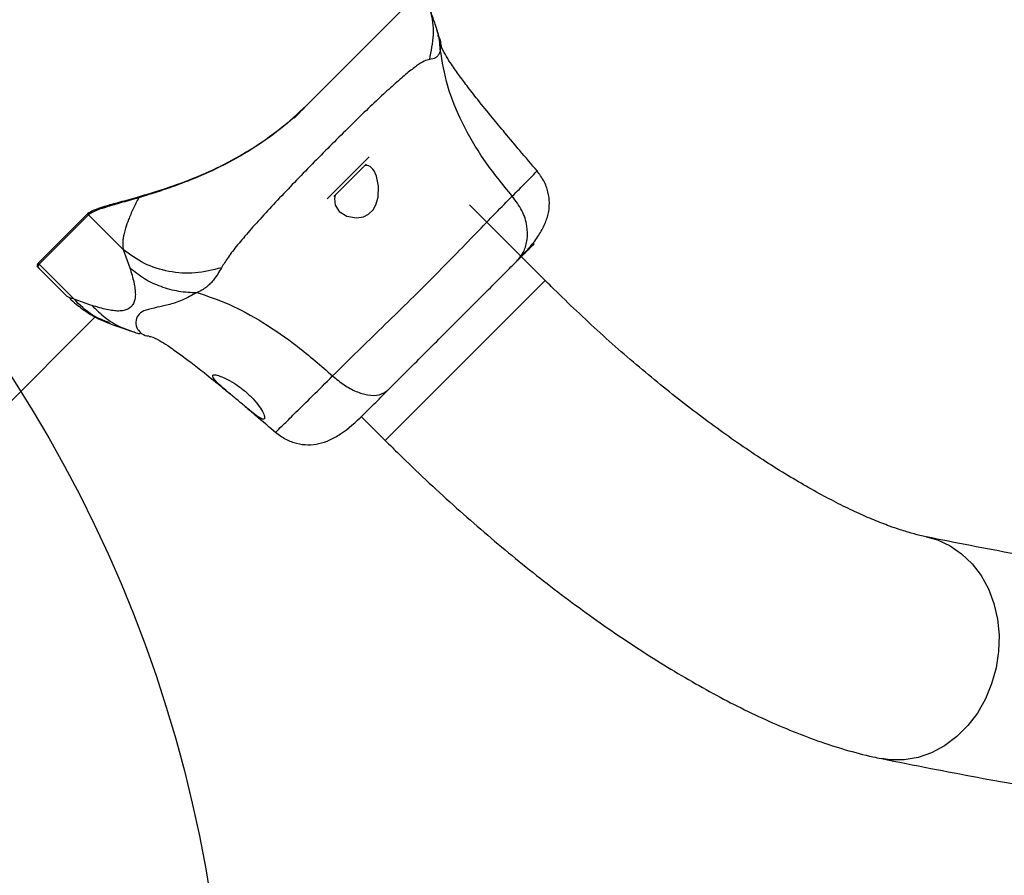
# Model space of a CAD drawing. Units: millimetres. Extents: x 13933 to 20385, y 32518 to 41504.
# Drawn here: x 17589 to 17736, y 39321 to 39448 of the extents above; entities that cross this region are included whole.
import ezdxf

# ---------------------------------------------------------------- set-up
doc = ezdxf.new("R2010")
doc.units = ezdxf.units.MM
doc.header["$LTSCALE"] = 200
doc.layers.add('OTWORY_MONTAŻOWE', color=1, linetype='Continuous')

msp = doc.modelspace()

# ---------------------------------------------------------------- linework, layer by layer
at = {"color": 7, "linetype": 'Continuous', "lineweight": 25}
for p, q in [((17631.71, 39435.22), (17719.07, 39522.57)), ((17631.71, 39435.22), (17629.87, 39433.37)), ((17631.71, 39435.22), (17631.71, 39435.22)), ((17635.78, 39421.69), (17640.6, 39426.51)), ((17667.27, 39409.2), (17656, 39420.47)), ((17599.12, 39419.1), (17591.76, 39411.74)), ((17599.26, 39418.97), (17591.89, 39411.6)), ((17599.12, 39419.1), (17599.26, 39418.97)), ((17604.42, 39413.8), (17599.26, 39418.97)), ((17604.42, 39413.8), (17605.41, 39411.08)), ((17591.75, 39411.1), (17591.88, 39410.97)), ((17591.89, 39411.6), (17591.76, 39411.74)), ((17591.86, 39410.99), (17595.88, 39406.98)), ((17591.89, 39411.6), (17597.06, 39406.44)), ((17597.06, 39406.44), (17599.78, 39405.45)), ((17533.98, 39337.48), (17600.26, 39403.76)), ((17639.89, 39388.92), (17643.44, 39385.37))]:
    msp.add_line(p, q, dxfattribs=at)
at = {"color": 1, "linetype": 'Continuous', "lineweight": 25}
for p, q in [((17651.67, 39444.41), (17651.66, 39443.61)), ((17634.83, 39421.35), (17641.06, 39427.59)), ((17667.27, 39409.2), (17643.44, 39385.37))]:
    msp.add_line(p, q, dxfattribs=at)
at = {"color": 7, "linetype": 'Continuous', "lineweight": 25, "flags": 128}
msp.add_lwpolyline([(17635.98, 39421.89), (17635.88, 39421.39), (17636.01, 39420.39), (17636.6, 39419.47), (17637.76, 39418.75), (17639.2, 39418.51), (17640.2, 39418.68), (17640.97, 39419.06), (17641.64, 39419.71), (17642.06, 39420.43), (17642.39, 39421.58), (17642.46, 39423.24), (17642.17, 39424.73), (17641.81, 39425.49), (17641.81, 39425.49)], dxfattribs=at)
at = {"color": 1, "linetype": 'Continuous', "lineweight": 25, "flags": 128}
msp.add_lwpolyline([(17724.06, 39371.01), (17725.72, 39370.54), (17727.6, 39369.67), (17729.33, 39368.48), (17730.88, 39366.99), (17732.22, 39365.23), (17733.31, 39363.24), (17734.13, 39361.07), (17734.66, 39358.76), (17734.9, 39356.35), (17734.83, 39353.91), (17734.46, 39351.48), (17733.8, 39349.11), (17732.86, 39346.86), (17731.67, 39344.77), (17730.23, 39342.89), (17728.6, 39341.25), (17726.8, 39339.9), (17724.86, 39338.86), (17722.84, 39338.15), (17720.78, 39337.79), (17718.71, 39337.79), (17717.37, 39337.98)], dxfattribs=at)
at = {"color": 1, "linetype": 'Continuous', "lineweight": 25}
for points, knots in [([(17650.08, 39442.09), (17650.32, 39443.31), (17650.8, 39445.76), (17650.55, 39448.61), (17649.88, 39449.99), (17649.75, 39450.26)], [0, 0, 0, 0, 0.444631, 0.88933, 1, 1, 1, 1]), ([(17651.66, 39443.61), (17651.6, 39444.49), (17651.53, 39445.5), (17651.18, 39446.43), (17651.14, 39446.54)], [0, 0, 0, 0, 0.88007, 1, 1, 1, 1]), ([(17662.39, 39421.74), (17663.1, 39422.45), (17664.52, 39423.87), (17665.67, 39425.06), (17666.17, 39425.59), (17666.04, 39425.48), (17666.03, 39425.46)], [0, 0, 0, 0, 0.319874, 0.638483, 0.956148, 1, 1, 1, 1]), ([(17597.06, 39406.44), (17596.86, 39406.49), (17596.49, 39406.58), (17596.11, 39406.77), (17595.95, 39406.93), (17595.89, 39406.99)], [0, 0, 0, 0, 0.419734, 0.771849, 1, 1, 1, 1]), ([(17602.37, 39402.89), (17601.51, 39403.22), (17599.49, 39403.99), (17597.94, 39405.55), (17597.06, 39406.44)], [0, 0, 0, 0, 0.4278689, 1, 1, 1, 1]), ([(17615.42, 39407.38), (17614.68, 39406.97), (17613.18, 39406.15), (17611.11, 39405.53), (17609.22, 39405.13), (17607.74, 39404.81), (17606.74, 39404.22), (17606.23, 39403.3), (17606.29, 39402.2), (17606.78, 39401.64), (17606.99, 39401.41)], [0, 0, 0, 0, 0.109303, 0.220458, 0.325762, 0.471981, 0.610088, 0.748208, 0.894575, 1, 1, 1, 1]), ([(17599.78, 39405.45), (17600.41, 39404.83), (17601.67, 39403.58), (17603.83, 39402.24), (17605.37, 39401.75), (17606.08, 39401.52)], [0, 0, 0, 0, 0.350342, 0.700625, 1, 1, 1, 1]), ([(17627.18, 39386.61), (17627.21, 39386.65), (17627.28, 39386.74), (17628.34, 39387.77), (17630.1, 39389.5), (17632.53, 39391.88), (17634.59, 39393.94), (17635.62, 39394.97)], [0, 0, 0, 0, 0.176744, 0.381136, 0.586677, 0.792746, 1, 1, 1, 1])]:
    msp.add_open_spline(points, degree=3, knots=knots, dxfattribs=at)
at = {"color": 7, "linetype": 'Continuous', "lineweight": 25}
for points, knots in [([(17651.16, 39446.55), (17651.12, 39446.69), (17651.03, 39446.98), (17650.77, 39447.73), (17650.36, 39448.9), (17650.06, 39449.72), (17649.84, 39450.32)], [0, 0, 0, 0, 0.172358, 0.34424, 0.525563, 1, 1, 1, 1]), ([(17651.29, 39445.67), (17651.33, 39445.68), (17651.44, 39445.7), (17651.26, 39446.24), (17651.16, 39446.55)], [0, 0, 0, 0, 0.450098, 1, 1, 1, 1]), ([(17651.23, 39445.66), (17651.45, 39445.37), (17651.71, 39445), (17651.68, 39444.52), (17651.67, 39444.41)], [0, 0, 0, 0, 0.7891342, 1, 1, 1, 1]), ([(17651.66, 39443.61), (17651.61, 39443.36), (17651.52, 39442.91), (17651.24, 39442.56), (17650.8, 39442.19), (17650.38, 39442.13), (17650.08, 39442.09)], [0, 0, 0, 0, 0.22422, 0.402267, 0.563079, 1, 1, 1, 1]), ([(17662.39, 39421.74), (17660.92, 39423.53), (17658.1, 39426.97), (17654.88, 39432.52), (17652.58, 39438.08), (17651.96, 39441.78), (17651.66, 39443.61)], [0, 0, 0, 0, 0.272403, 0.525015, 0.764833, 1, 1, 1, 1]), ([(17666.12, 39425.46), (17665.25, 39426.48), (17663.62, 39428.38), (17661.39, 39431.04), (17659.28, 39433.58), (17657.37, 39435.94), (17655.9, 39437.82), (17654.95, 39439.08), (17654.33, 39439.92), (17653.72, 39440.78), (17653.02, 39441.78), (17652.34, 39442.92), (17651.86, 39443.8), (17651.77, 39444.33), (17651.75, 39444.42)], [0, 0, 0, 0, 0.122816, 0.22821, 0.318275, 0.428813, 0.515185, 0.554078, 0.600878, 0.657778, 0.726104, 0.836948, 0.973143, 1, 1, 1, 1]), ([(17650.08, 39442.09), (17649.82, 39442.03), (17649.27, 39441.91), (17648.16, 39441.18), (17646.73, 39440.07), (17644.99, 39438.57), (17642.96, 39436.71), (17640.67, 39434.55), (17638.18, 39432.13), (17635.56, 39429.53), (17632.89, 39426.84), (17630.24, 39424.12), (17627.7, 39421.45), (17625.33, 39418.92), (17623.22, 39416.57), (17621.44, 39414.46), (17619.99, 39412.62), (17619.35, 39411.57), (17619.05, 39411.06)], [0, 0, 0, 0, 0.055707, 0.115622, 0.177747, 0.241247, 0.305475, 0.370139, 0.435032, 0.50001, 0.564996, 0.629832, 0.694544, 0.758733, 0.822253, 0.884377, 0.944293, 1, 1, 1, 1]), ([(17631.71, 39435.22), (17630.43, 39434.02), (17627.82, 39431.59), (17623.43, 39428.58), (17618.86, 39426.06), (17614.42, 39424.14), (17610.22, 39422.65), (17607.85, 39421.95), (17606.65, 39421.6)], [0, 0, 0, 0, 0.1703607, 0.3460298, 0.5090975, 0.6781175, 0.83627, 1, 1, 1, 1]), ([(17631.71, 39435.22), (17630.43, 39434.02), (17627.83, 39431.59), (17623.44, 39428.57), (17618.85, 39426.02), (17614.42, 39424.08), (17610.26, 39422.58), (17607.92, 39421.87), (17606.73, 39421.51)], [0, 0, 0, 0, 0.1705606, 0.3463753, 0.5104674, 0.6806155, 0.8375719, 1, 1, 1, 1]), ([(17631.71, 39435.22), (17631.71, 39435.21), (17630.56, 39433.96), (17627.84, 39431.68), (17623.59, 39428.65), (17619.03, 39426.12), (17614.7, 39424.2), (17610.74, 39422.75), (17608.25, 39421.96), (17606.96, 39421.58), (17606.73, 39421.51)], [0, 0, 0, 0, 0.000934, 0.167741, 0.339443, 0.50369, 0.673979, 0.819053, 0.968632, 1, 1, 1, 1]), ([(18098.57, 39432.99), (18097.56, 39431.99), (18094.55, 39429.01), (18089.38, 39424.24), (18082.98, 39418.73), (18076.36, 39413.45), (18069.52, 39408.4), (18062.47, 39403.58), (18055.2, 39398.99), (18047.72, 39394.62), (18040.02, 39390.49), (18032.13, 39386.58), (18024.02, 39382.9), (18015.71, 39379.45), (18007.19, 39376.23), (17998.48, 39373.24), (17989.55, 39370.47), (17980.43, 39367.93), (17971.11, 39365.62), (17961.59, 39363.54), (17951.87, 39361.68), (17941.95, 39360.05), (17931.83, 39358.64), (17921.52, 39357.46), (17911.01, 39356.51), (17900.3, 39355.79), (17889.4, 39355.29), (17878.31, 39355.02), (17867.03, 39354.98), (17855.56, 39355.17), (17843.89, 39355.59), (17832.04, 39356.23), (17820.01, 39357.11), (17807.79, 39358.21), (17795.38, 39359.55), (17782.8, 39361.11), (17770.04, 39362.9), (17757.1, 39364.93), (17743.98, 39367.18), (17732.94, 39369.24), (17726.25, 39370.57), (17724.04, 39371.01)], [0, 0, 0, 0, 0.013689, 0.040657, 0.067618, 0.09456, 0.121475, 0.148351, 0.175183, 0.201963, 0.228688, 0.255354, 0.28196, 0.308505, 0.334992, 0.361421, 0.387797, 0.414121, 0.440398, 0.466632, 0.492827, 0.518986, 0.545114, 0.571214, 0.597289, 0.623344, 0.64938, 0.675402, 0.70141, 0.727409, 0.753399, 0.779382, 0.805361, 0.831336, 0.857309, 0.883281, 0.909253, 0.935225, 0.961198, 0.987174, 1, 1, 1, 1]), ([(17641.81, 39425.49), (17641.56, 39425.82), (17641.19, 39426.3), (17640.6, 39426.31), (17640.41, 39426.32)], [0, 0, 0, 0, 0.681712, 1, 1, 1, 1]), ([(17663.72, 39412.75), (17664.11, 39413.17), (17665.05, 39414.14), (17666.21, 39415.66), (17667.18, 39417.33), (17667.77, 39418.98), (17667.98, 39420.65), (17667.78, 39422.32), (17667.18, 39424.01), (17666.44, 39425.01), (17666.07, 39425.51)], [0, 0, 0, 0, 0.115878, 0.273943, 0.421694, 0.557842, 0.681814, 0.794339, 0.898401, 1, 1, 1, 1]), ([(17606.65, 39421.6), (17605.7, 39421.33), (17603.81, 39420.81), (17601.59, 39420.19), (17599.88, 39419.63), (17599.38, 39419.28), (17599.12, 39419.1)], [0, 0, 0, 0, 0.252641, 0.505442, 0.748866, 1, 1, 1, 1]), ([(17606.73, 39421.51), (17605.79, 39421.24), (17603.91, 39420.7), (17601.7, 39420.07), (17600.01, 39419.49), (17599.51, 39419.15), (17599.26, 39418.97)], [0, 0, 0, 0, 0.25291, 0.505977, 0.749207, 1, 1, 1, 1]), ([(17606.73, 39421.51), (17605.64, 39421.2), (17603.57, 39420.61), (17601.23, 39419.93), (17599.81, 39419.39), (17599.41, 39419.08), (17599.26, 39418.97)], [0, 0, 0, 0, 0.295139, 0.560335, 0.833808, 1, 1, 1, 1]), ([(17606.73, 39421.51), (17606.45, 39420.95), (17605.86, 39419.79), (17605.22, 39418.29), (17604.79, 39417.08), (17604.55, 39416.21), (17604.41, 39415.51), (17604.35, 39414.9), (17604.34, 39414.32), (17604.4, 39413.98), (17604.42, 39413.8)], [0, 0, 0, 0, 0.167094, 0.348059, 0.502107, 0.614425, 0.70007, 0.804718, 0.900419, 1, 1, 1, 1]), ([(17635.62, 39394.97), (17636.7, 39396.05), (17638.86, 39398.2), (17642.51, 39401.74), (17646.3, 39405.41), (17650.1, 39409.16), (17653.72, 39412.83), (17657.02, 39416.24), (17659.98, 39419.32), (17661.59, 39420.93), (17662.39, 39421.74)], [0, 0, 0, 0, 0.124446, 0.248457, 0.373453, 0.499821, 0.626066, 0.750997, 0.875313, 1, 1, 1, 1]), ([(17663.07, 39412.07), (17663.45, 39412.53), (17664.19, 39413.45), (17664.69, 39415.27), (17664.64, 39417.36), (17663.95, 39419.65), (17662.91, 39421.04), (17662.39, 39421.74)], [0, 0, 0, 0, 0.186759, 0.373537, 0.560286, 0.780202, 1, 1, 1, 1]), ([(17619.05, 39411.06), (17617.75, 39410.74), (17615.17, 39410.11), (17611.2, 39410.39), (17607.45, 39411.55), (17605.43, 39413.05), (17604.42, 39413.8)], [0, 0, 0, 0, 0.249986, 0.499964, 0.749891, 1, 1, 1, 1]), ([(17663.07, 39412.07), (17663.56, 39412.56), (17664.54, 39413.54), (17665.39, 39414.39), (17665.74, 39414.74), (17665.53, 39414.53), (17664.89, 39413.89), (17664.1, 39413.09), (17663.74, 39412.73)], [0, 0, 0, 0, 0.171308, 0.342648, 0.51433, 0.686483, 0.858544, 1, 1, 1, 1]), ([(17591.76, 39411.74), (17591.61, 39411.56), (17591.44, 39411.34), (17591.74, 39411.16), (17591.79, 39411.13)], [0, 0, 0, 0, 0.826825, 1, 1, 1, 1]), ([(17591.89, 39411.6), (17591.75, 39411.42), (17591.57, 39411.2), (17591.87, 39411.03), (17591.92, 39411)], [0, 0, 0, 0, 0.826906, 1, 1, 1, 1]), ([(17591.89, 39411.6), (17591.75, 39411.45), (17591.6, 39411.28), (17591.77, 39411.14), (17591.79, 39411.13)], [0, 0, 0, 0, 0.906152, 1, 1, 1, 1]), ([(17605.41, 39411.08), (17605.52, 39410.7), (17605.74, 39409.96), (17606.02, 39408.89), (17606.19, 39407.92), (17606.25, 39407.06), (17606.17, 39406.33), (17605.95, 39405.73), (17605.61, 39405.25), (17605.13, 39404.91), (17604.53, 39404.69), (17603.8, 39404.61), (17602.94, 39404.67), (17601.97, 39404.84), (17600.9, 39405.12), (17600.16, 39405.34), (17599.78, 39405.45)], [0, 0, 0, 0, 0.07231, 0.143613, 0.215459, 0.285776, 0.357202, 0.428533, 0.49999, 0.571528, 0.642907, 0.714347, 0.78465, 0.856492, 0.927726, 1, 1, 1, 1]), ([(17605.41, 39411.08), (17606.11, 39410.52), (17607.5, 39409.4), (17609.99, 39408.25), (17612.64, 39407.5), (17614.5, 39407.42), (17615.42, 39407.38)], [0, 0, 0, 0, 0.250027, 0.500009, 0.750003, 1, 1, 1, 1]), ([(17619.05, 39411.06), (17618.69, 39410.44), (17618.23, 39409.66), (17617.45, 39408.77), (17616.96, 39408.3), (17616.31, 39407.8), (17615.74, 39407.53), (17615.42, 39407.38)], [0, 0, 0, 0, 0.43694, 0.555974, 0.6832, 0.825266, 1, 1, 1, 1]), ([(17643.86, 39392.85), (17644.63, 39393.63), (17646.19, 39395.19), (17648.78, 39397.78), (17651.46, 39400.45), (17654.15, 39403.15), (17656.75, 39405.75), (17659.16, 39408.15), (17661.33, 39410.33), (17662.49, 39411.49), (17663.07, 39412.07)], [0, 0, 0, 0, 0.124908, 0.249844, 0.374593, 0.499792, 0.624956, 0.749662, 0.874775, 1, 1, 1, 1]), ([(17724.04, 39371.01), (17723.74, 39371.08), (17722.93, 39371.25), (17721.4, 39371.66), (17719.4, 39372.3), (17717.17, 39373.13), (17714.71, 39374.16), (17712.05, 39375.4), (17709.2, 39376.85), (17706.18, 39378.51), (17703.03, 39380.37), (17699.75, 39382.44), (17696.36, 39384.7), (17692.9, 39387.15), (17689.37, 39389.77), (17685.81, 39392.56), (17682.21, 39395.49), (17678.62, 39398.56), (17675.04, 39401.76), (17671.55, 39405.01), (17668.97, 39407.51), (17667.58, 39408.9), (17667.27, 39409.2)], [0, 0, 0, 0, 0.028385, 0.075791, 0.12406, 0.173415, 0.223788, 0.275091, 0.327228, 0.380098, 0.433607, 0.487665, 0.542193, 0.597116, 0.652372, 0.707903, 0.763659, 0.819594, 0.875667, 0.931841, 0.985154, 1, 1, 1, 1]), ([(17717.38, 39337.98), (17719.83, 39337.49), (17726.95, 39336.07), (17738.61, 39333.91), (17752.32, 39331.56), (17765.87, 39329.45), (17779.25, 39327.58), (17792.47, 39325.96), (17805.51, 39324.57), (17818.39, 39323.43), (17831.1, 39322.52), (17843.63, 39321.86), (17855.98, 39321.45), (17868.15, 39321.27), (17880.15, 39321.35), (17891.95, 39321.66), (17903.58, 39322.22), (17915.01, 39323.02), (17926.25, 39324.07), (17937.3, 39325.36), (17948.16, 39326.9), (17958.81, 39328.68), (17969.27, 39330.71), (17979.52, 39332.98), (17989.57, 39335.49), (17999.41, 39338.24), (18009.04, 39341.23), (18018.45, 39344.46), (18027.66, 39347.94), (18036.65, 39351.64), (18045.42, 39355.59), (18053.97, 39359.76), (18062.31, 39364.17), (18070.42, 39368.82), (18078.31, 39373.69), (18085.98, 39378.79), (18093.42, 39384.11), (18100.65, 39389.67), (18107.64, 39395.44), (18114.3, 39401.34), (18119.17, 39405.95), (18121.8, 39408.56), (18122.4, 39409.16)], [0, 0, 0, 0, 0.013682, 0.039778, 0.065877, 0.091978, 0.118081, 0.144184, 0.170287, 0.196388, 0.222487, 0.248581, 0.274671, 0.300753, 0.326827, 0.35289, 0.378939, 0.404973, 0.430989, 0.456983, 0.482954, 0.508898, 0.534812, 0.560692, 0.586537, 0.612342, 0.638106, 0.663826, 0.6895, 0.715127, 0.740706, 0.766237, 0.79172, 0.817157, 0.842551, 0.867904, 0.893221, 0.918506, 0.943764, 0.969002, 0.99289, 1, 1, 1, 1]), ([(17596.31, 39406.69), (17596.43, 39406.56), (17597.19, 39405.8), (17598.64, 39404.69), (17600.55, 39403.52), (17601.74, 39403.04), (17602.34, 39402.8)], [0, 0, 0, 0, 0.060775, 0.365544, 0.676858, 1, 1, 1, 1]), ([(17615.42, 39407.38), (17617.02, 39406.84), (17620.26, 39405.76), (17625.33, 39402.98), (17630.53, 39399.4), (17633.88, 39396.49), (17635.62, 39394.97)], [0, 0, 0, 0, 0.235167, 0.474985, 0.727597, 1, 1, 1, 1]), ([(17602.33, 39402.8), (17603.07, 39402.53), (17604.08, 39402.16), (17605.55, 39401.65), (17605.91, 39401.54), (17606.1, 39401.48)], [0, 0, 0, 0, 0.592311, 0.797574, 1, 1, 1, 1]), ([(17606.1, 39401.48), (17606.4, 39401.38), (17606.95, 39401.21), (17606.97, 39401.31), (17606.98, 39401.36)], [0, 0, 0, 0, 0.54969, 1, 1, 1, 1]), ([(17606.99, 39401.41), (17607.28, 39401.2), (17607.64, 39400.93), (17608.13, 39400.96), (17608.23, 39400.97)], [0, 0, 0, 0, 0.789176, 1, 1, 1, 1]), ([(17608.22, 39400.89), (17608.31, 39400.87), (17608.84, 39400.78), (17609.72, 39400.3), (17610.86, 39399.62), (17611.86, 39398.93), (17612.72, 39398.31), (17613.56, 39397.69), (17614.82, 39396.74), (17616.71, 39395.27), (17618.68, 39393.68), (17619.96, 39392.61), (17620.33, 39392.31)], [0, 0, 0, 0, 0.037001, 0.224735, 0.377526, 0.47171, 0.550142, 0.614653, 0.668265, 0.787324, 0.939693, 1, 1, 1, 1]), ([(17617.79, 39395.07), (17617.77, 39394.97), (17617.72, 39394.78), (17618.26, 39394.13), (17619.16, 39393.29), (17620.37, 39392.27), (17621.69, 39391.17), (17622.96, 39390.11), (17624.04, 39389.22), (17624.87, 39388.63), (17625.38, 39388.44), (17625.55, 39388.71), (17625.34, 39389.4), (17624.75, 39390.39), (17623.82, 39391.55), (17622.61, 39392.7), (17621.26, 39393.71), (17619.92, 39394.5), (17618.78, 39395), (17618.04, 39395.19), (17617.86, 39395.11), (17617.79, 39395.07)], [0, 0, 0, 0, 0.052622, 0.10522, 0.158498, 0.2129, 0.267392, 0.320781, 0.373452, 0.426531, 0.480087, 0.533479, 0.586701, 0.64017, 0.693678, 0.746612, 0.799338, 0.852969, 0.907551, 0.961804, 1, 1, 1, 1]), ([(17635.62, 39394.97), (17636.19, 39394.5), (17637.32, 39393.56), (17639.13, 39392.6), (17640.95, 39392.04), (17642.67, 39392.03), (17643.46, 39392.58), (17643.86, 39392.85)], [0, 0, 0, 0, 0.186726, 0.373509, 0.560342, 0.780154, 1, 1, 1, 1]), ([(17640.13, 39389.12), (17640.65, 39389.65), (17641.7, 39390.7), (17643.14, 39392.13), (17643.86, 39392.85)], [0, 0, 0, 0, 0.499189, 1, 1, 1, 1]), ([(17622.61, 39390.4), (17623.11, 39389.98), (17624.63, 39388.7), (17626.16, 39387.4), (17627.18, 39386.52)], [0, 0, 0, 0, 0.328529, 1, 1, 1, 1]), ([(17627.13, 39386.57), (17627.63, 39386.2), (17628.62, 39385.46), (17630.31, 39384.86), (17631.98, 39384.65), (17633.63, 39384.84), (17635.25, 39385.41), (17637.47, 39386.64), (17639.05, 39388.12), (17640.13, 39389.13)], [0, 0, 0, 0, 0.100296, 0.202103, 0.310762, 0.429009, 0.557564, 0.696327, 1, 1, 1, 1]), ([(17643.44, 39385.37), (17644.14, 39384.68), (17646.14, 39382.69), (17649.51, 39379.47), (17653.57, 39375.74), (17657.68, 39372.11), (17661.83, 39368.61), (17666.01, 39365.24), (17670.22, 39362), (17674.44, 39358.91), (17678.66, 39355.98), (17682.88, 39353.22), (17687.08, 39350.63), (17691.28, 39348.22), (17695.45, 39346), (17699.61, 39343.99), (17703.76, 39342.18), (17707.89, 39340.6), (17712.02, 39339.26), (17715.18, 39338.44), (17716.96, 39338.06), (17717.38, 39337.98)], [0, 0, 0, 0, 0.0286223, 0.0828172, 0.1370395, 0.1913116, 0.2456631, 0.3001256, 0.354734, 0.4095277, 0.4645515, 0.5198578, 0.5755077, 0.631573, 0.6881374, 0.7452961, 0.8031511, 0.8617955, 0.9212748, 0.9815027, 1, 1, 1, 1])]:
    msp.add_open_spline(points, degree=3, knots=knots, dxfattribs=at)
at = {"layer": 'OTWORY_MONTAŻOWE'}
msp.add_circle((17419.83, 39286.19), 200, dxfattribs=at)

doc.saveas('drawing.dxf')
